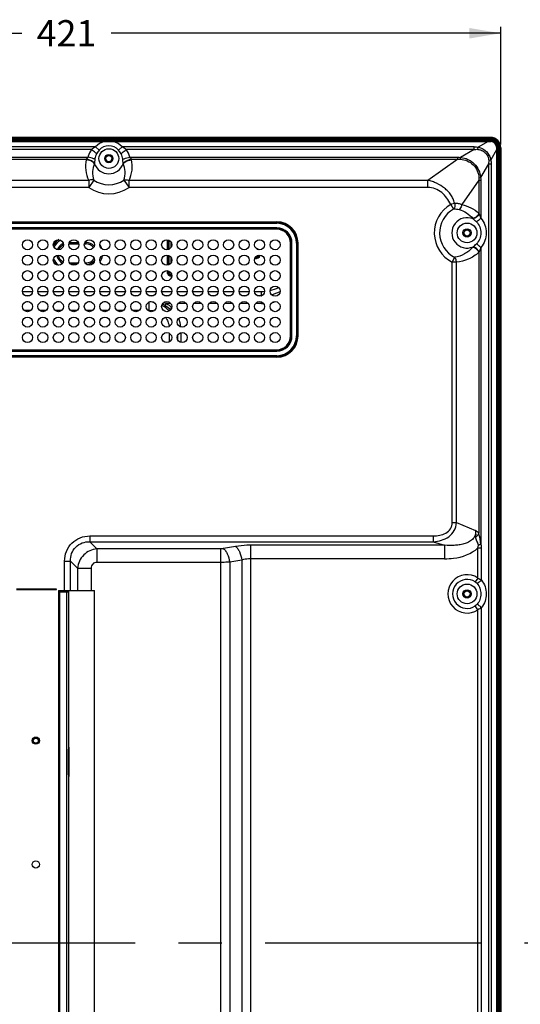
# Model space of a CAD drawing. Units: inches. Extents: x 0 to 200, y 0 to 80.
# Drawn here: x 173 to 182, y 41 to 59 of the extents above; entities that cross this region are included whole.
import ezdxf

# ---------------------------------------------------------------- set-up
doc = ezdxf.new("R2010")
doc.units = ezdxf.units.IN
doc.header["$LTSCALE"] = 11
doc.header["$MEASUREMENT"] = 0
doc.linetypes.add('CENTER', pattern=[0.6, 0.375, -0.075, 0.075, -0.075])
doc.layers.get('0').update_dxf_attribs({"linetype": 'CONTINUOUS'})
for name, color, linetype in [('0000152044_DXF_CONTINUOUS_LINE', 7, 'CONTINUOUS'), ('55WS50_TOTAL_DXF_DIMENSION', 7, 'CONTINUOUS'), ('MCK67530601_DXF_CONTINUOUS_LINE', 7, 'CONTINUOUS'), ('MGJ63332901_DXF_AXIS', 7, 'CONTINUOUS'), ('MGJ63333101_DXF_CONTINUOUS_LINE', 7, 'CONTINUOUS'), ('MJH62762201_DXF_CONTINUOUS_LINE', 7, 'CONTINUOUS')]:
    doc.layers.add(name, color=color, linetype=linetype)
doc.styles.get("Standard").update_dxf_attribs({"font": 'txt', "width": 0.8})
doc.dimstyles.new('DIMSTYLE_1', dxfattribs={"dimtxt": 0.5, "dimasz": 0.6, "dimexe": 0.125, "dimexo": 0.0625, "dimgap": 0.25, "dimtad": 0, "dimtih": 1, "dimtoh": 1, "dimdec": 1, "dimzin": 4, "dimdsep": 46, "dimtxsty": 'Standard', "dimblk": '_FILLED', "dimblk1": '_FILLED', "dimblk2": '_FILLED', "dimcen": 0.09, "dimadec": 0, "dimazin": 0, "dimtfac": 1, "dimtdec": 1, "dimtofl": 0, "dimtmove": 0, "dimatfit": 3, "dimldrblk": '_FILLED', "dimfxl": 1, "dimtolj": 1, "dimtzin": 4, "dimarcsym": 0})

# ---------------------------------------------------------------- blocks, each defined once
blk = doc.blocks.new('_FILLED')
at = {"color": 0, "linetype": 'ByBlock'}
blk.add_solid([(0, 0), (-1, 0.167), (-1, -0.167)], dxfattribs=at)
blk = doc.blocks.new('*D23')
at = {"layer": '55WS50_TOTAL_DXF_DIMENSION', "color": 2, "linetype": 'Continuous'}
for p, q in [((165.115, 51.013), (165.115, 59.216)), ((181.688, 56.966), (181.688, 59.216)), ((165.115, 59.091), (172.552, 59.091)), ((181.688, 59.091), (174.252, 59.091))]:
    blk.add_line(p, q, dxfattribs=at)
at = {"layer": '55WS50_TOTAL_DXF_DIMENSION', "color": 2, "linetype": 'Continuous', "xscale": 0.6, "yscale": 0.6, "zscale": 0.6, "rotation": 180}
blk.add_blockref('_FILLED', (165.115, 59.091), dxfattribs=at)
at = {"layer": '55WS50_TOTAL_DXF_DIMENSION', "color": 2, "linetype": 'Continuous', "xscale": 0.6, "yscale": 0.6, "zscale": 0.6}
blk.add_blockref('_FILLED', (181.688, 59.091), dxfattribs=at)
at = {"layer": '55WS50_TOTAL_DXF_DIMENSION', "color": 2, "linetype": 'Continuous', "insert": (173.402, 59.341), "char_height": 0.5, "width": 1.2, "attachment_point": 2, "line_spacing_factor": 0.9}
blk.add_mtext('421', dxfattribs=at)

msp = doc.modelspace()

# ---------------------------------------------------------------- linework, layer by layer
at = {"layer": '0000152044_DXF_CONTINUOUS_LINE', "color": 6, "linetype": 'Continuous'}
for p, q in [((173.638, 55.068), (173.447, 55.068)), ((173.455, 55.096), (173.63, 55.096)), ((173.777, 55.068), (173.742, 55.068)), ((173.751, 55.096), (173.777, 55.096)), ((173.777, 55.068), (173.777, 55.129)), ((175.332, 54.96), (175.332, 55.15)), ((175.401, 55.013), (175.401, 55.096)), ((173.462, 54.707), (173.623, 54.707)), ((173.596, 54.679), (173.489, 54.679)), ((173.757, 54.707), (173.777, 54.707)), ((173.777, 54.685), (173.777, 54.707)), ((175.332, 54.665), (175.332, 54.854)), ((175.401, 54.718), (175.401, 54.801)), ((175.332, 54.509), (175.332, 54.559)), ((175.332, 54.509), (175.35, 54.509)), ((172.56, 54.165), (172.753, 54.165)), ((172.856, 54.165), (173.048, 54.165)), ((173.151, 54.165), (173.343, 54.165)), ((173.446, 54.165), (173.639, 54.165)), ((173.742, 54.165), (173.934, 54.165)), ((174.037, 54.165), (174.229, 54.165)), ((174.332, 54.165), (174.525, 54.165)), ((174.627, 54.165), (174.82, 54.165)), ((174.923, 54.165), (175.115, 54.165)), ((175.218, 54.165), (175.41, 54.165)), ((175.513, 54.165), (175.706, 54.165)), ((175.808, 54.165), (176.001, 54.165)), ((176.104, 54.165), (176.296, 54.165)), ((176.399, 54.165), (176.591, 54.165)), ((176.694, 54.165), (176.887, 54.165)), ((176.99, 54.165), (177.123, 54.165)), ((177.123, 54.08), (177.123, 54.165)), ((172.696, 54.081), (172.617, 54.081)), ((172.64, 53.969), (172.673, 53.969)), ((172.992, 54.081), (172.912, 54.081)), ((172.935, 53.969), (172.969, 53.969)), ((173.287, 54.081), (173.207, 54.081)), ((173.23, 53.969), (173.264, 53.969)), ((173.582, 54.081), (173.503, 54.081)), ((173.526, 53.969), (173.559, 53.969)), ((173.877, 54.081), (173.798, 54.081)), ((173.821, 53.969), (173.855, 53.969)), ((174.173, 54.081), (174.093, 54.081)), ((174.116, 53.969), (174.15, 53.969)), ((174.468, 54.081), (174.389, 54.081)), ((174.412, 53.969), (174.445, 53.969)), ((174.763, 54.081), (174.684, 54.081)), ((174.707, 53.969), (174.74, 53.969)), ((174.978, 53.802), (174.978, 53.961)), ((175.059, 54.081), (174.979, 54.081)), ((175.354, 54.081), (175.274, 54.081)), ((175.285, 53.893), (175.308, 53.933)), ((175.39, 53.933), (175.308, 53.933)), ((175.685, 53.933), (175.534, 53.933)), ((175.649, 54.081), (175.57, 54.081)), ((175.98, 53.933), (175.829, 53.933)), ((175.944, 54.081), (175.865, 54.081)), ((176.276, 53.933), (176.124, 53.933)), ((176.24, 54.081), (176.16, 54.081)), ((176.571, 53.933), (176.419, 53.933)), ((176.535, 54.081), (176.456, 54.081)), ((176.866, 53.933), (176.715, 53.933)), ((176.83, 54.081), (176.751, 54.081)), ((177.123, 53.933), (177.01, 53.933)), ((177.123, 54.081), (177.046, 54.081)), ((177.123, 53.933), (177.123, 53.963)), ((172.721, 53.802), (172.593, 53.802)), ((173.016, 53.802), (172.888, 53.802)), ((173.311, 53.802), (173.183, 53.802)), ((173.606, 53.802), (173.479, 53.802)), ((173.902, 53.802), (173.774, 53.802)), ((174.197, 53.802), (174.069, 53.802)), ((174.492, 53.802), (174.364, 53.802)), ((174.788, 53.802), (174.66, 53.802)), ((174.978, 53.802), (174.955, 53.802)), ((175.581, 53.375), (175.581, 53.191)), ((175.368, 53.203), (175.368, 53.363)), ((175.527, 53.233), (175.527, 53.334))]:
    msp.add_line(p, q, dxfattribs=at)
at = {"layer": '0000152044_DXF_CONTINUOUS_LINE', "color": 7, "linetype": 'Continuous'}
for p, q in [((175.35, 55.144), (175.35, 54.965)), ((175.361, 54.971), (175.361, 55.139)), ((175.35, 54.849), (175.35, 54.67)), ((175.361, 54.675), (175.361, 54.844)), ((175.35, 54.554), (175.35, 54.509)), ((175.361, 54.509), (175.361, 54.548))]:
    msp.add_line(p, q, dxfattribs=at)
for centre, radius, start, end in [((174.21, 56.699), 0.0591, 188.1818, 358.278), ((181.044, 55.281), 0.0591, 181.7275, 351.8182), ((177.005, 54.888), 0.0787, 268.5825, 335.9537), ((175.381, 54.509), 0.031, 180, 325.2415), ((181.044, 48.392), 0.0591, 181.7275, 351.8182)]:
    msp.add_arc(centre, radius, start, end, dxfattribs=at)
at = {"layer": '0000152044_DXF_CONTINUOUS_LINE', "color": 6, "linetype": 'Continuous'}
for centre, radius, start, end in [((173.422, 54.888), 0.312, 122.2466, 150.4025), ((173.422, 54.888), 0.284, 117.1677, 155.419), ((173.422, 54.888), 0.208, 113.1596, 159.4636), ((173.777, 54.888), 0.208, 42.4562, 90), ((173.777, 54.888), 0.181, 38.7452, 90), ((173.777, 54.888), 0.312, 16.9963, 33.3349), ((173.422, 54.888), 0.181, 115.9867, 156.7027), ((177.005, 54.888), 0.0984, 47.0546, 81.4617), ((173.422, 54.888), 0.284, 199.9851, 232.3231), ((173.422, 54.888), 0.312, 212.1271, 220.5553), ((173.422, 54.888), 0.208, 190.0708, 242.2483), ((173.422, 54.888), 0.181, 190.1085, 242.1815), ((173.777, 54.888), 0.181, 270, 327.556), ((173.777, 54.888), 0.208, 271.999, 318.9704), ((173.777, 54.888), 0.284, 337.6082, 343.0693), ((173.777, 54.888), 0.312, 328.6717, 351.7813), ((177.005, 54.888), 0.0984, 263.7456, 340.7925), ((175.381, 54.509), 0.0492, 180, 306.4486), ((177.123, 54.903), 0.738, 270, 274.5929), ((177.123, 54.903), 0.738, 282.7337, 295.969), ((177.123, 54.903), 0.822, 283.1869, 295.5242), ((174.899, 53.245), 0.728, 75.8368, 82.6246), ((173.437, 48.473), 5.772, 71.084, 71.6306), ((177.123, 54.903), 0.822, 270, 270.1775), ((177.123, 54.903), 0.97, 270, 272.2042), ((177.123, 54.903), 0.97, 282.3958, 285.6852), ((172.996, 49.725), 4.755, 61.2196, 61.9652)]:
    msp.add_arc(centre, radius, start, end, dxfattribs=at)
at = {"layer": '0000152044_DXF_CONTINUOUS_LINE', "color": 7, "linetype": 'Continuous'}
msp.add_open_spline([(173.49, 54.84), (173.484, 54.831), (173.475, 54.823), (173.465, 54.817)], degree=3, dxfattribs=at)
msp.add_open_spline([(175.401, 54.506), (175.4, 54.502), (175.395, 54.492), (175.379, 54.487), (175.365, 54.494), (175.361, 54.504), (175.361, 54.509)], degree=3, knots=[0, 0, 0, 0, 0.250002, 0.5, 0.749998, 1, 1, 1, 1], dxfattribs=at)
at = {"layer": '0000152044_DXF_CONTINUOUS_LINE', "color": 6, "linetype": 'Continuous'}
for points in [[(175.308, 53.933), (175.345, 53.912), (175.379, 53.887), (175.409, 53.858)], [(174.978, 53.802), (175.009, 53.802), (175.041, 53.799), (175.072, 53.793)], [(175.363, 53.791), (175.321, 53.833), (175.273, 53.869), (175.22, 53.896)], [(175.285, 53.893), (175.323, 53.872), (175.359, 53.845), (175.389, 53.814)], [(175.542, 53.647), (175.56, 53.596), (175.571, 53.542), (175.577, 53.488)]]:
    msp.add_open_spline(points, degree=3, dxfattribs=at)
msp.add_open_spline([(175.287, 53.671), (175.307, 53.646), (175.34, 53.589), (175.356, 53.526), (175.362, 53.495)], degree=3, knots=[0, 0, 0, 0, 0.499728, 1, 1, 1, 1], dxfattribs=at)
at = {"layer": 'MCK67530601_DXF_CONTINUOUS_LINE', "color": 7, "linetype": 'Continuous'}
for p, q in [((132.985, 57.043), (181.497, 57.043)), ((161.66, 57.023), (174.122, 57.023)), ((174.122, 57.043), (174.122, 57.023)), ((174.298, 57.043), (174.298, 57.023)), ((174.298, 57.023), (181.446, 57.023)), ((181.446, 57.023), (181.257, 56.915)), ((181.446, 57.043), (181.446, 57.023)), ((181.446, 57.023), (181.497, 57.023)), ((181.497, 57.043), (181.497, 57.023)), ((173.958, 56.922), (161.824, 56.922)), ((173.879, 56.87), (161.903, 56.87)), ((174.027, 56.86), (173.958, 56.922)), ((174.392, 56.86), (174.462, 56.922)), ((181.18, 56.922), (174.462, 56.922)), ((181.18, 56.87), (174.541, 56.87)), ((181.18, 56.87), (180.921, 56.72)), ((181.18, 56.87), (181.18, 56.922)), ((181.25, 56.875), (181.257, 56.915)), ((181.605, 56.864), (181.497, 56.675)), ((181.625, 56.915), (181.605, 56.915)), ((181.605, 56.915), (181.605, 56.864)), ((181.625, 56.864), (181.605, 56.864)), ((181.605, 56.864), (181.605, 29.275)), ((181.625, 56.915), (181.625, 29.238)), ((161.97, 56.724), (173.812, 56.724)), ((162.003, 56.688), (173.779, 56.688)), ((174.608, 56.724), (180.87, 56.724)), ((174.641, 56.688), (180.87, 56.688)), ((180.87, 56.688), (180.298, 56.283)), ((180.87, 56.688), (180.87, 56.724)), ((180.916, 56.688), (180.921, 56.72)), ((181.452, 56.598), (181.302, 56.339)), ((181.452, 56.598), (181.504, 56.598)), ((181.452, 56.598), (181.452, 29.467)), ((181.457, 56.667), (181.497, 56.675)), ((181.504, 56.598), (181.504, 29.467)), ((173.825, 56.283), (161.957, 56.283)), ((173.923, 56.289), (173.825, 56.149)), ((173.825, 56.283), (173.825, 56.149)), ((174.497, 56.289), (174.595, 56.149)), ((174.595, 56.149), (174.595, 56.283)), ((180.298, 56.283), (174.595, 56.283)), ((180.298, 56.149), (180.298, 56.283)), ((181.27, 56.288), (180.942, 55.824)), ((181.27, 56.334), (181.302, 56.339)), ((181.27, 56.288), (181.306, 56.288)), ((181.27, 56.288), (181.27, 55.651)), ((181.306, 56.288), (181.306, 55.559)), ((173.825, 56.149), (161.957, 56.149)), ((180.298, 56.149), (174.595, 56.149)), ((180.735, 55.825), (180.786, 55.736)), ((163.531, 55.492), (177.413, 55.492)), ((163.531, 55.482), (177.413, 55.482)), ((163.531, 55.465), (177.413, 55.465)), ((177.413, 55.465), (177.413, 55.492)), ((177.413, 55.377), (163.531, 55.377)), ((177.413, 55.36), (163.531, 55.36)), ((177.413, 55.35), (163.531, 55.35)), ((177.413, 55.35), (177.413, 55.377)), ((177.676, 55.086), (177.704, 55.086)), ((177.676, 53.315), (177.676, 55.086)), ((177.687, 53.315), (177.687, 55.086)), ((177.704, 53.315), (177.704, 55.086)), ((177.791, 55.086), (177.818, 55.086)), ((177.791, 55.086), (177.791, 53.315)), ((177.808, 55.086), (177.808, 53.315)), ((177.818, 55.086), (177.818, 53.315)), ((181.27, 54.912), (181.27, 49.548)), ((181.306, 55.004), (181.306, 49.343)), ((180.762, 54.723), (180.809, 54.815)), ((180.843, 54.723), (180.762, 54.723)), ((180.762, 49.751), (180.762, 54.723)), ((180.843, 49.751), (180.843, 54.723)), ((177.676, 53.315), (177.704, 53.315)), ((177.791, 53.315), (177.818, 53.315)), ((163.531, 53.051), (177.413, 53.051)), ((163.531, 53.041), (177.413, 53.041)), ((163.531, 53.024), (177.413, 53.024)), ((177.413, 53.024), (177.413, 53.051)), ((177.413, 52.936), (163.531, 52.936)), ((177.413, 52.919), (163.531, 52.919)), ((177.413, 52.909), (163.531, 52.909)), ((177.413, 52.909), (177.413, 52.936)), ((180.762, 49.751), (180.843, 49.751)), ((180.843, 49.751), (181.206, 49.604)), ((173.847, 49.498), (180.4, 49.498)), ((173.847, 49.498), (173.847, 49.387)), ((180.4, 49.498), (180.4, 49.387)), ((173.847, 49.387), (180.4, 49.387)), ((173.847, 49.387), (173.982, 49.252)), ((176.345, 49.252), (173.982, 49.252)), ((173.982, 49.252), (173.982, 48.993)), ((176.345, 34.397), (176.345, 49.252)), ((176.628, 49.297), (176.396, 49.256)), ((180.615, 49.321), (176.918, 49.321)), ((176.918, 34.329), (176.918, 49.321)), ((180.4, 49.387), (180.615, 49.321)), ((180.615, 49.321), (180.615, 49.062)), ((181.25, 49.27), (181.32, 49.27)), ((181.25, 48.694), (181.25, 49.27)), ((181.32, 48.653), (181.32, 49.27)), ((180.615, 49.062), (176.918, 49.062)), ((173.366, 48.456), (173.366, 49.017)), ((173.366, 49.017), (173.477, 49.017)), ((173.477, 48.456), (173.477, 49.017)), ((173.477, 49.017), (173.612, 48.882)), ((173.612, 48.882), (173.871, 48.882)), ((173.612, 48.882), (173.612, 48.456)), ((173.871, 48.882), (173.871, 48.456)), ((176.345, 48.993), (173.982, 48.993)), ((176.747, 49.038), (176.515, 48.997)), ((176.515, 48.997), (176.515, 34.652)), ((176.747, 49.038), (176.747, 34.612)), ((181.25, 48.694), (181.2, 48.62)), ((173.208, 48.483), (172.445, 48.483)), ((173.208, 48.476), (173.208, 48.483)), ((172.445, 48.476), (173.208, 48.476)), ((173.248, 48.456), (173.933, 48.456)), ((173.248, 48.456), (173.248, 40.283)), ((173.933, 40.283), (173.933, 48.456)), ((181.25, 48.09), (181.2, 48.163)), ((181.32, 38.023), (181.32, 48.13)), ((181.25, 38.064), (181.25, 48.09))]:
    msp.add_line(p, q, dxfattribs=at)
for centre, radius in [((174.21, 56.699), 0.188), ((174.21, 56.699), 0.0787), ((181.044, 55.281), 0.188), ((181.044, 55.281), 0.0787), ((172.657, 55.055), 0.0965), ((172.952, 55.055), 0.0965), ((173.247, 55.055), 0.0965), ((173.542, 55.055), 0.0965), ((173.838, 55.055), 0.0965), ((174.133, 55.055), 0.0965), ((174.428, 55.055), 0.0965), ((174.724, 55.055), 0.0965), ((175.019, 55.055), 0.0965), ((175.314, 55.055), 0.0965), ((175.609, 55.055), 0.0965), ((175.905, 55.055), 0.0965), ((176.2, 55.055), 0.0965), ((176.495, 55.055), 0.0965), ((176.791, 55.055), 0.0965), ((177.086, 55.055), 0.0965), ((177.381, 55.055), 0.0965), ((172.657, 54.76), 0.0965), ((172.952, 54.76), 0.0965), ((173.247, 54.76), 0.0965), ((173.542, 54.76), 0.0965), ((173.838, 54.76), 0.0965), ((174.133, 54.76), 0.0965), ((174.428, 54.76), 0.0965), ((174.724, 54.76), 0.0965), ((175.019, 54.76), 0.0965), ((175.314, 54.76), 0.0965), ((175.609, 54.76), 0.0965), ((175.905, 54.76), 0.0965), ((176.2, 54.76), 0.0965), ((176.495, 54.76), 0.0965), ((176.791, 54.76), 0.0965), ((177.086, 54.76), 0.0965), ((177.381, 54.76), 0.0965), ((172.657, 54.464), 0.0965), ((172.952, 54.464), 0.0965), ((173.247, 54.464), 0.0965), ((173.542, 54.464), 0.0965), ((173.838, 54.464), 0.0965), ((174.133, 54.464), 0.0965), ((174.428, 54.464), 0.0965), ((174.724, 54.464), 0.0965), ((175.019, 54.464), 0.0965), ((175.314, 54.464), 0.0965), ((175.609, 54.464), 0.0965), ((175.905, 54.464), 0.0965), ((176.2, 54.464), 0.0965), ((176.495, 54.464), 0.0965), ((176.791, 54.464), 0.0965), ((177.086, 54.464), 0.0965), ((177.381, 54.464), 0.0965), ((172.657, 54.169), 0.0965), ((172.952, 54.169), 0.0965), ((173.247, 54.169), 0.0965), ((173.542, 54.169), 0.0965), ((173.838, 54.169), 0.0965), ((174.133, 54.169), 0.0965), ((174.428, 54.169), 0.0965), ((174.724, 54.169), 0.0965), ((175.019, 54.169), 0.0965), ((175.314, 54.169), 0.0965), ((175.609, 54.169), 0.0965), ((175.905, 54.169), 0.0965), ((176.2, 54.169), 0.0965), ((176.495, 54.169), 0.0965), ((176.791, 54.169), 0.0965), ((177.086, 54.169), 0.0965), ((177.381, 54.169), 0.0965), ((172.657, 53.874), 0.0965), ((172.952, 53.874), 0.0965), ((173.247, 53.874), 0.0965), ((173.542, 53.874), 0.0965), ((173.838, 53.874), 0.0965), ((174.133, 53.874), 0.0965), ((174.428, 53.874), 0.0965), ((174.724, 53.874), 0.0965), ((175.019, 53.874), 0.0965), ((175.314, 53.874), 0.0965), ((175.609, 53.874), 0.0965), ((175.905, 53.874), 0.0965), ((176.2, 53.874), 0.0965), ((176.495, 53.874), 0.0965), ((176.791, 53.874), 0.0965), ((177.086, 53.874), 0.0965), ((177.381, 53.874), 0.0965), ((172.657, 53.579), 0.0965), ((172.952, 53.579), 0.0965), ((173.247, 53.579), 0.0965), ((173.542, 53.579), 0.0965), ((173.838, 53.579), 0.0965), ((174.133, 53.579), 0.0965), ((174.428, 53.579), 0.0965), ((174.724, 53.579), 0.0965), ((175.019, 53.579), 0.0965), ((175.314, 53.579), 0.0965), ((175.609, 53.579), 0.0965), ((175.905, 53.579), 0.0965), ((176.2, 53.579), 0.0965), ((176.495, 53.579), 0.0965), ((176.791, 53.579), 0.0965), ((177.086, 53.579), 0.0965), ((177.381, 53.579), 0.0965), ((172.657, 53.283), 0.0965), ((172.952, 53.283), 0.0965), ((173.247, 53.283), 0.0965), ((173.542, 53.283), 0.0965), ((173.838, 53.283), 0.0965), ((174.133, 53.283), 0.0965), ((174.428, 53.283), 0.0965), ((174.724, 53.283), 0.0965), ((175.019, 53.283), 0.0965), ((175.314, 53.283), 0.0965), ((175.609, 53.283), 0.0965), ((175.905, 53.283), 0.0965), ((176.2, 53.283), 0.0965), ((176.495, 53.283), 0.0965), ((176.791, 53.283), 0.0965), ((177.086, 53.283), 0.0965), ((177.381, 53.283), 0.0965), ((181.044, 48.392), 0.188), ((181.044, 48.392), 0.0787), ((172.816, 45.591), 0.0689), ((172.816, 43.229), 0.0689)]:
    msp.add_circle(centre, radius, dxfattribs=at)
for centre, radius, start, end in [((174.21, 56.699), 0.337, 105.2019, 138.4701), ((174.21, 56.699), 0.244, 41.5299, 138.4701), ((174.21, 60.187), 3.165, 268.4021, 271.5979), ((174.21, 56.699), 0.337, 41.5299, 74.7981), ((181.497, 56.915), 0.128, 0, 90), ((181.497, 56.915), 0.108, 0, 89.9999), ((174.161, 56.652), 0.356, 142.2888, 165.3573), ((174.259, 56.652), 0.356, 11.6749, 37.716), ((173.946, 56.642), 0.173, 164.472, 168.2085), ((174.159, 56.653), 0.354, 165.4012, 168.3678), ((174.061, 56.6), 0.125, 176.715, 179.6665), ((174.21, 56.699), 0.29, 199.7066, 340.2934), ((174.192, 56.663), 0.25, 171.7405, 174.5013), ((174.358, 56.6), 0.125, 0.3335, 3.285), ((174.474, 56.642), 0.173, 11.7915, 15.528), ((174.21, 56.699), 0.5, 234.9726, 305.0274), ((174.21, 56.699), 0.671, 234.9726, 305.0274), ((181.044, 55.281), 0.625, 119.6713, 243.1854), ((181.044, 55.281), 0.523, 119.6713, 243.1854), ((182.178, 56.027), 0.983, 202.493, 203.0728), ((177.413, 55.086), 0.406, 0, 90), ((177.413, 55.086), 0.395, 0, 90), ((177.413, 55.086), 0.378, 0, 90), ((181.044, 55.281), 0.29, 66.7317, 293.2683), ((181.51, 55.849), 0.463, 219.3144, 220.5976), ((180.806, 55.08), 0.586, 44.5646, 52.9025), ((177.413, 55.086), 0.291, 0, 90), ((177.413, 55.086), 0.274, 0, 90), ((177.413, 55.086), 0.264, 0, 90), ((180.806, 55.482), 0.585, 307.0912, 315.4418), ((181.51, 54.714), 0.463, 139.4024, 140.6856), ((182.178, 54.536), 0.983, 156.9272, 157.507), ((177.413, 53.315), 0.406, 270, 360), ((177.413, 53.315), 0.395, 270, 360), ((177.413, 53.315), 0.378, 270, 360), ((177.413, 53.315), 0.291, 270, 360), ((177.413, 53.315), 0.274, 270, 360), ((177.413, 53.315), 0.264, 270, 360), ((179.883, 52.349), 3.326, 294.4845, 295.3386), ((181.044, 48.392), 0.366, 55.7034, 304.2966), ((181.044, 48.392), 0.277, 55.7034, 304.2966)]:
    msp.add_arc(centre, radius, start, end, dxfattribs=at)
for points in [[(173.958, 56.922), (173.931, 56.905), (173.905, 56.888), (173.879, 56.87)], [(173.976, 56.789), (173.96, 56.761), (173.949, 56.73), (173.945, 56.699)], [(174.027, 56.86), (174.008, 56.838), (173.991, 56.814), (173.976, 56.789)], [(174.443, 56.789), (174.429, 56.814), (174.412, 56.838), (174.392, 56.86)], [(174.476, 56.687), (174.473, 56.722), (174.461, 56.758), (174.443, 56.789)], [(174.541, 56.87), (174.515, 56.888), (174.489, 56.905), (174.462, 56.922)], [(181.18, 56.922), (181.206, 56.922), (181.232, 56.92), (181.257, 56.915)], [(181.18, 56.87), (181.203, 56.874), (181.226, 56.877), (181.25, 56.875)], [(180.87, 56.724), (180.887, 56.724), (180.904, 56.723), (180.921, 56.72)], [(180.87, 56.688), (180.885, 56.689), (180.901, 56.69), (180.916, 56.688)], [(181.457, 56.667), (181.459, 56.644), (181.457, 56.621), (181.452, 56.598)], [(181.497, 56.675), (181.502, 56.65), (181.504, 56.624), (181.504, 56.598)], [(181.27, 56.334), (181.272, 56.319), (181.271, 56.303), (181.27, 56.288)], [(181.302, 56.339), (181.305, 56.322), (181.306, 56.305), (181.306, 56.288)], [(180.786, 55.736), (180.788, 55.737), (180.79, 55.738), (180.792, 55.738)], [(181.25, 49.27), (181.257, 49.286), (181.262, 49.304), (181.261, 49.322)], [(181.32, 49.27), (181.32, 49.294), (181.316, 49.32), (181.306, 49.343)], [(181.25, 48.694), (181.275, 48.683), (181.299, 48.669), (181.32, 48.653)], [(181.2, 48.62), (181.213, 48.612), (181.224, 48.601), (181.234, 48.59)], [(181.234, 48.193), (181.224, 48.182), (181.213, 48.171), (181.2, 48.163)], [(181.32, 48.13), (181.299, 48.114), (181.275, 48.1), (181.25, 48.09)]]:
    msp.add_open_spline(points, degree=3, dxfattribs=at)
for points, knots in [([(173.976, 56.789), (173.969, 56.796), (173.938, 56.824), (173.905, 56.851), (173.879, 56.87)], [0, 0, 0, 0, 0.234323, 1, 1, 1, 1]), ([(174.443, 56.789), (174.451, 56.796), (174.482, 56.824), (174.515, 56.851), (174.541, 56.87)], [0, 0, 0, 0, 0.234323, 1, 1, 1, 1]), ([(181.25, 56.875), (181.276, 56.873), (181.329, 56.86), (181.396, 56.814), (181.442, 56.747), (181.455, 56.694), (181.457, 56.667)], [0, 0, 0, 0, 0.249984, 0.5, 0.750017, 1, 1, 1, 1]), ([(181.257, 56.915), (181.287, 56.909), (181.344, 56.889), (181.418, 56.836), (181.471, 56.762), (181.491, 56.705), (181.497, 56.675)], [0, 0, 0, 0, 0.250062, 0.5, 0.749939, 1, 1, 1, 1]), ([(173.776, 56.677), (173.763, 56.612), (173.757, 56.475), (173.795, 56.344), (173.825, 56.283)], [0, 0, 0, 0, 0.495568, 1, 1, 1, 1]), ([(173.937, 56.601), (173.928, 56.611), (173.882, 56.651), (173.822, 56.672), (173.776, 56.677)], [0, 0, 0, 0, 0.231838, 1, 1, 1, 1]), ([(173.812, 56.724), (173.809, 56.721), (173.799, 56.708), (173.787, 56.697), (173.779, 56.688)], [0, 0, 0, 0, 0.262869, 1, 1, 1, 1]), ([(173.937, 56.607), (173.928, 56.618), (173.883, 56.658), (173.824, 56.681), (173.779, 56.688)], [0, 0, 0, 0, 0.233737, 1, 1, 1, 1]), ([(173.943, 56.687), (173.934, 56.69), (173.891, 56.706), (173.847, 56.717), (173.812, 56.724)], [0, 0, 0, 0, 0.222905, 1, 1, 1, 1]), ([(173.937, 56.601), (173.915, 56.554), (173.891, 56.448), (173.905, 56.34), (173.923, 56.289)], [0, 0, 0, 0, 0.488903, 1, 1, 1, 1]), ([(173.943, 56.687), (173.943, 56.68), (173.94, 56.653), (173.938, 56.627), (173.937, 56.607)], [0, 0, 0, 0, 0.260205, 1, 1, 1, 1]), ([(174.476, 56.687), (174.486, 56.69), (174.529, 56.706), (174.573, 56.717), (174.608, 56.724)], [0, 0, 0, 0, 0.222905, 1, 1, 1, 1]), ([(174.483, 56.607), (174.482, 56.613), (174.481, 56.64), (174.478, 56.666), (174.476, 56.687)], [0, 0, 0, 0, 0.235686, 1, 1, 1, 1]), ([(174.483, 56.607), (174.492, 56.618), (174.536, 56.658), (174.595, 56.681), (174.641, 56.688)], [0, 0, 0, 0, 0.233737, 1, 1, 1, 1]), ([(174.483, 56.601), (174.492, 56.611), (174.537, 56.651), (174.598, 56.672), (174.643, 56.677)], [0, 0, 0, 0, 0.231838, 1, 1, 1, 1]), ([(174.497, 56.289), (174.514, 56.34), (174.529, 56.448), (174.504, 56.554), (174.483, 56.601)], [0, 0, 0, 0, 0.511097, 1, 1, 1, 1]), ([(174.595, 56.283), (174.625, 56.344), (174.663, 56.475), (174.657, 56.612), (174.643, 56.677)], [0, 0, 0, 0, 0.504432, 1, 1, 1, 1]), ([(174.641, 56.688), (174.638, 56.691), (174.627, 56.702), (174.615, 56.714), (174.608, 56.724)], [0, 0, 0, 0, 0.233911, 1, 1, 1, 1]), ([(180.916, 56.688), (180.961, 56.685), (181.052, 56.663), (181.166, 56.584), (181.245, 56.47), (181.267, 56.379), (181.27, 56.334)], [0, 0, 0, 0, 0.250031, 0.5, 0.74997, 1, 1, 1, 1]), ([(180.921, 56.72), (181.017, 56.714), (181.206, 56.624), (181.296, 56.435), (181.302, 56.339)], [0, 0, 0, 0, 0.5, 1, 1, 1, 1]), ([(173.923, 56.289), (173.915, 56.29), (173.882, 56.294), (173.849, 56.29), (173.825, 56.283)], [0, 0, 0, 0, 0.23254, 1, 1, 1, 1]), ([(174.497, 56.289), (174.504, 56.29), (174.537, 56.294), (174.57, 56.29), (174.595, 56.283)], [0, 0, 0, 0, 0.23254, 1, 1, 1, 1]), ([(180.806, 55.847), (180.8, 55.876), (180.782, 55.933), (180.737, 56.009), (180.68, 56.076), (180.593, 56.156), (180.492, 56.218), (180.383, 56.261), (180.326, 56.276), (180.298, 56.283)], [0, 0, 0, 0, 0.124989, 0.250198, 0.375542, 0.500897, 0.751001, 0.876011, 1, 1, 1, 1]), ([(180.735, 55.825), (180.686, 55.906), (180.608, 56.031), (180.44, 56.128), (180.345, 56.149), (180.298, 56.149)], [0, 0, 0, 0, 0.499849, 0.75013, 1, 1, 1, 1]), ([(180.735, 55.825), (180.741, 55.828), (180.763, 55.84), (180.788, 55.847), (180.806, 55.847)], [0, 0, 0, 0, 0.265183, 1, 1, 1, 1]), ([(180.806, 55.847), (180.809, 55.828), (180.811, 55.79), (180.801, 55.753), (180.792, 55.738)], [0, 0, 0, 0, 0.536579, 1, 1, 1, 1]), ([(180.806, 55.847), (180.829, 55.848), (180.876, 55.845), (180.921, 55.833), (180.942, 55.824)], [0, 0, 0, 0, 0.511062, 1, 1, 1, 1]), ([(180.942, 55.824), (180.94, 55.814), (180.933, 55.779), (180.914, 55.744), (180.894, 55.727)], [0, 0, 0, 0, 0.264996, 1, 1, 1, 1]), ([(180.942, 55.824), (181.001, 55.81), (181.12, 55.768), (181.224, 55.695), (181.27, 55.651)], [0, 0, 0, 0, 0.486164, 1, 1, 1, 1]), ([(180.792, 55.738), (180.81, 55.739), (180.844, 55.738), (180.878, 55.732), (180.894, 55.727)], [0, 0, 0, 0, 0.514947, 1, 1, 1, 1]), ([(180.894, 55.727), (180.943, 55.711), (181.038, 55.667), (181.119, 55.597), (181.152, 55.556)], [0, 0, 0, 0, 0.489355, 1, 1, 1, 1]), ([(181.27, 55.651), (181.257, 55.627), (181.223, 55.587), (181.176, 55.56), (181.152, 55.556)], [0, 0, 0, 0, 0.526771, 1, 1, 1, 1]), ([(181.274, 55.642), (181.261, 55.618), (181.227, 55.58), (181.182, 55.552), (181.159, 55.548)], [0, 0, 0, 0, 0.532974, 1, 1, 1, 1]), ([(181.274, 55.642), (181.277, 55.635), (181.288, 55.608), (181.299, 55.58), (181.306, 55.559)], [0, 0, 0, 0, 0.245452, 1, 1, 1, 1]), ([(181.306, 55.559), (181.292, 55.545), (181.265, 55.522), (181.237, 55.5), (181.223, 55.492)], [0, 0, 0, 0, 0.542954, 1, 1, 1, 1]), ([(181.223, 55.492), (181.25, 55.464), (181.293, 55.398), (181.308, 55.32), (181.308, 55.281)], [0, 0, 0, 0, 0.49928, 1, 1, 1, 1]), ([(181.306, 55.559), (181.34, 55.521), (181.392, 55.433), (181.41, 55.332), (181.41, 55.281)], [0, 0, 0, 0, 0.498406, 1, 1, 1, 1]), ([(181.308, 55.281), (181.308, 55.243), (181.293, 55.165), (181.25, 55.099), (181.223, 55.071)], [0, 0, 0, 0, 0.50072, 1, 1, 1, 1]), ([(181.41, 55.281), (181.41, 55.231), (181.392, 55.13), (181.34, 55.041), (181.306, 55.004)], [0, 0, 0, 0, 0.501594, 1, 1, 1, 1]), ([(181.306, 55.004), (181.292, 55.017), (181.265, 55.041), (181.237, 55.062), (181.223, 55.071)], [0, 0, 0, 0, 0.542954, 1, 1, 1, 1]), ([(181.152, 55.007), (181.109, 54.954), (181.001, 54.869), (180.873, 54.826), (180.809, 54.815)], [0, 0, 0, 0, 0.510453, 1, 1, 1, 1]), ([(181.27, 54.912), (181.212, 54.855), (181.075, 54.768), (180.919, 54.73), (180.843, 54.723)], [0, 0, 0, 0, 0.514617, 1, 1, 1, 1]), ([(181.27, 54.912), (181.257, 54.936), (181.223, 54.976), (181.176, 55.003), (181.152, 55.007)], [0, 0, 0, 0, 0.526771, 1, 1, 1, 1]), ([(181.274, 54.921), (181.261, 54.944), (181.227, 54.983), (181.182, 55.01), (181.159, 55.015)], [0, 0, 0, 0, 0.532974, 1, 1, 1, 1]), ([(181.306, 55.004), (181.304, 54.997), (181.293, 54.969), (181.283, 54.941), (181.274, 54.921)], [0, 0, 0, 0, 0.253201, 1, 1, 1, 1]), ([(180.843, 54.723), (180.842, 54.732), (180.838, 54.764), (180.824, 54.797), (180.809, 54.815)], [0, 0, 0, 0, 0.265288, 1, 1, 1, 1]), ([(180.4, 49.387), (180.452, 49.39), (180.556, 49.407), (180.7, 49.475), (180.81, 49.594), (180.84, 49.698), (180.843, 49.751)], [0, 0, 0, 0, 0.24958, 0.499492, 0.749713, 1, 1, 1, 1]), ([(180.4, 49.498), (180.441, 49.498), (180.523, 49.505), (180.641, 49.545), (180.722, 49.614), (180.757, 49.689), (180.762, 49.73), (180.762, 49.751)], [0, 0, 0, 0, 0.250705, 0.500904, 0.74968, 0.874822, 1, 1, 1, 1]), ([(173.366, 49.017), (173.366, 49.08), (173.389, 49.207), (173.494, 49.37), (173.657, 49.475), (173.784, 49.498), (173.847, 49.498)], [0, 0, 0, 0, 0.250142, 0.5, 0.749858, 1, 1, 1, 1]), ([(181.206, 49.604), (181.21, 49.573), (181.206, 49.508), (181.152, 49.427), (181.072, 49.375), (180.984, 49.343), (180.893, 49.325), (180.77, 49.313), (180.677, 49.316), (180.615, 49.321)], [0, 0, 0, 0, 0.125891, 0.251807, 0.377373, 0.502395, 0.627044, 0.751488, 1, 1, 1, 1]), ([(181.214, 49.475), (181.215, 49.508), (181.216, 49.551), (181.209, 49.593), (181.206, 49.604)], [0, 0, 0, 0, 0.748978, 1, 1, 1, 1]), ([(181.27, 49.548), (181.265, 49.554), (181.246, 49.574), (181.224, 49.592), (181.206, 49.604)], [0, 0, 0, 0, 0.258071, 1, 1, 1, 1]), ([(181.261, 49.322), (181.261, 49.336), (181.253, 49.363), (181.232, 49.398), (181.215, 49.435), (181.213, 49.462), (181.214, 49.475)], [0, 0, 0, 0, 0.257084, 0.508794, 0.752806, 1, 1, 1, 1]), ([(181.214, 49.475), (181.219, 49.481), (181.24, 49.504), (181.258, 49.529), (181.27, 49.548)], [0, 0, 0, 0, 0.25793, 1, 1, 1, 1]), ([(181.306, 49.343), (181.305, 49.36), (181.296, 49.429), (181.279, 49.497), (181.27, 49.548)], [0, 0, 0, 0, 0.2511, 1, 1, 1, 1]), ([(173.477, 49.017), (173.476, 49.066), (173.49, 49.165), (173.57, 49.294), (173.699, 49.374), (173.798, 49.388), (173.847, 49.387)], [0, 0, 0, 0, 0.250007, 0.5, 0.749993, 1, 1, 1, 1]), ([(173.982, 49.252), (173.936, 49.248), (173.842, 49.223), (173.724, 49.14), (173.641, 49.022), (173.616, 48.929), (173.612, 48.882)], [0, 0, 0, 0, 0.248483, 0.5, 0.751517, 1, 1, 1, 1]), ([(176.396, 49.256), (176.392, 49.255), (176.375, 49.253), (176.358, 49.252), (176.345, 49.252)], [0, 0, 0, 0, 0.239222, 1, 1, 1, 1]), ([(176.396, 49.256), (176.411, 49.246), (176.44, 49.215), (176.487, 49.13), (176.507, 49.052), (176.515, 48.997)], [0, 0, 0, 0, 0.188201, 0.42768, 1, 1, 1, 1]), ([(176.918, 49.321), (176.892, 49.321), (176.796, 49.319), (176.699, 49.309), (176.628, 49.297)], [0, 0, 0, 0, 0.258018, 1, 1, 1, 1]), ([(176.628, 49.297), (176.643, 49.287), (176.672, 49.255), (176.719, 49.17), (176.739, 49.093), (176.747, 49.038)], [0, 0, 0, 0, 0.188201, 0.42768, 1, 1, 1, 1]), ([(180.615, 49.062), (180.672, 49.062), (180.895, 49.074), (181.13, 49.152), (181.25, 49.27)], [0, 0, 0, 0, 0.253065, 1, 1, 1, 1]), ([(176.918, 49.062), (176.903, 49.062), (176.845, 49.06), (176.788, 49.05), (176.747, 49.038)], [0, 0, 0, 0, 0.258033, 1, 1, 1, 1]), ([(173.982, 48.993), (173.968, 48.993), (173.938, 48.988), (173.901, 48.963), (173.876, 48.926), (173.871, 48.896), (173.871, 48.882)], [0, 0, 0, 0, 0.25014, 0.5, 0.74986, 1, 1, 1, 1]), ([(176.515, 48.997), (176.501, 48.996), (176.445, 48.994), (176.388, 48.993), (176.345, 48.993)], [0, 0, 0, 0, 0.238885, 1, 1, 1, 1]), ([(181.32, 48.653), (181.305, 48.641), (181.277, 48.619), (181.248, 48.598), (181.234, 48.59)], [0, 0, 0, 0, 0.541022, 1, 1, 1, 1]), ([(181.234, 48.59), (181.258, 48.563), (181.295, 48.5), (181.308, 48.428), (181.308, 48.392)], [0, 0, 0, 0, 0.499381, 1, 1, 1, 1]), ([(181.32, 48.653), (181.349, 48.617), (181.395, 48.533), (181.41, 48.438), (181.41, 48.392)], [0, 0, 0, 0, 0.498617, 1, 1, 1, 1]), ([(181.308, 48.392), (181.308, 48.356), (181.295, 48.283), (181.258, 48.22), (181.234, 48.193)], [0, 0, 0, 0, 0.500619, 1, 1, 1, 1]), ([(181.41, 48.392), (181.41, 48.345), (181.395, 48.25), (181.349, 48.166), (181.32, 48.13)], [0, 0, 0, 0, 0.501383, 1, 1, 1, 1]), ([(181.32, 48.13), (181.305, 48.143), (181.277, 48.165), (181.248, 48.185), (181.234, 48.193)], [0, 0, 0, 0, 0.541022, 1, 1, 1, 1])]:
    msp.add_open_spline(points, degree=3, knots=knots, dxfattribs=at)
at = {"layer": 'MGJ63332901_DXF_AXIS', "color": 7, "linetype": 'CENTER'}
msp.add_line((58.39, 41.732), (188.014, 41.732), dxfattribs=at)
at = {"layer": 'MGJ63333101_DXF_CONTINUOUS_LINE', "color": 7, "linetype": 'Continuous'}
for p, q in [((173.248, 48.431), (173.446, 48.431)), ((173.249, 48.431), (173.249, 40.336)), ((173.269, 48.431), (173.269, 40.336)), ((173.407, 40.336), (173.407, 48.431)), ((173.426, 48.431), (173.426, 48.456)), ((173.446, 48.451), (173.426, 48.451)), ((173.446, 45.465), (173.446, 48.456)), ((173.441, 45.413), (173.446, 45.413)), ((173.441, 44.956), (173.441, 45.413)), ((173.446, 45.465), (173.446, 44.905)), ((173.441, 44.956), (173.446, 44.956)), ((173.446, 40.283), (173.446, 44.904))]:
    msp.add_line(p, q, dxfattribs=at)
for radius in [0.0591, 0.0472]:
    msp.add_circle((172.816, 45.59), radius, dxfattribs=at)
for points, knots in [([(173.441, 45.413), (173.441, 45.423), (173.443, 45.44), (173.446, 45.457), (173.446, 45.465)], [0, 0, 0, 0, 0.534123, 1, 1, 1, 1]), ([(173.446, 44.904), (173.446, 44.913), (173.443, 44.93), (173.441, 44.947), (173.441, 44.956)], [0, 0, 0, 0, 0.465877, 1, 1, 1, 1])]:
    msp.add_open_spline(points, degree=3, knots=knots, dxfattribs=at)
at = {"layer": 'MJH62762201_DXF_CONTINUOUS_LINE', "color": 7, "linetype": 'Continuous'}
for p, q in [((132.995, 57.104), (181.487, 57.104)), ((132.995, 57.1), (181.487, 57.1)), ((181.487, 57.099), (132.995, 57.099)), ((181.487, 57.097), (132.995, 57.097)), ((132.995, 57.096), (181.487, 57.096)), ((181.487, 57.087), (132.995, 57.087)), ((132.995, 57.073), (181.487, 57.073)), ((181.487, 57.061), (132.995, 57.061)), ((181.487, 57.096), (181.487, 57.104)), ((181.487, 57.087), (181.487, 57.096)), ((181.487, 57.073), (181.487, 57.061)), ((181.657, 56.903), (181.645, 56.903)), ((181.645, 29.25), (181.645, 56.903)), ((181.657, 29.25), (181.657, 56.903)), ((181.671, 56.903), (181.68, 56.903)), ((181.671, 56.903), (181.671, 29.25)), ((181.68, 56.903), (181.688, 56.903)), ((181.68, 56.903), (181.68, 29.25)), ((181.681, 29.25), (181.681, 56.903)), ((181.683, 29.25), (181.683, 56.903)), ((181.684, 56.903), (181.684, 29.25)), ((181.688, 56.903), (181.688, 29.25))]:
    msp.add_line(p, q, dxfattribs=at)
for centre in [(174.21, 56.696), (181.044, 55.279), (181.044, 48.389)]:
    msp.add_circle(centre, 0.0591, dxfattribs=at)
for radius, end in [(0.201, 90), (0.197, 90), (0.196, 90), (0.194, 90), (0.192, 90), (0.184, 90), (0.169, 90), (0.157, 90), (0.201, 6.2186)]:
    msp.add_arc((181.487, 56.903), radius, 0, end, dxfattribs=at)

# ---------------------------------------------------------------- dimensions: what is measured, and where the dimension line sits
at = {"layer": '55WS50_TOTAL_DXF_DIMENSION', "color": 2, "linetype": 'Continuous'}
dim = msp.add_linear_dim(base=(165.115, 59.091), p1=(181.688, 56.903), p2=(165.115, 50.951), angle=180, dimstyle='DIMSTYLE_1', dxfattribs=at)
dim.commit()
dim.dimension.update_dxf_attribs({"geometry": '*D23', "text_midpoint": (173.402, 59.091), "dimtype": 160})

doc.saveas('drawing.dxf')
